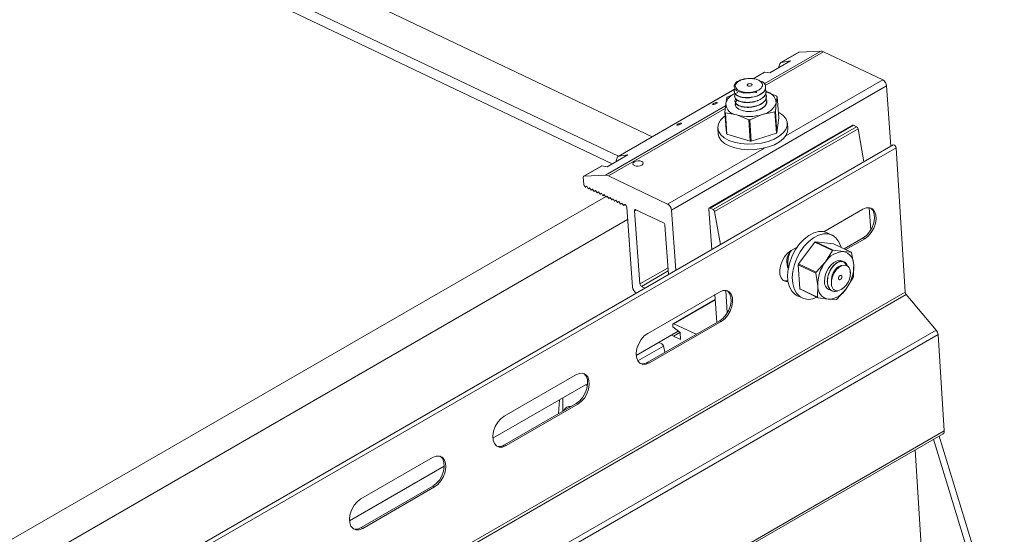
# Model space of a CAD drawing. Units: inches. Extents: x -2437 to 3431, y -124 to 1368.
# Drawn here: x 1160 to 1169, y 631 to 636 of the extents above; entities that cross this region are included whole.
import ezdxf

# ---------------------------------------------------------------- set-up
doc = ezdxf.new("R2010")
doc.units = ezdxf.units.IN
doc.header["$LTSCALE"] = 50
doc.header["$MEASUREMENT"] = 0
doc.layers.add('T-TEXT', color=1, linetype='Continuous', lineweight=30)

# ---------------------------------------------------------------- blocks, each defined once
blk = doc.blocks.new('EF 5D 72 CELL LAND 4 VIEW')
at = {"color": 7, "linetype": 'Continuous', "lineweight": 15}
for p, q in [((275.7093, 178.7924), (300.6226, 166.931)), ((275.4475, 178.5867), (300.309, 166.75)), ((275.4547, 178.4871), (300.2524, 166.6808)), ((301.9792, 167.714), (301.8134, 167.6183)), ((301.9792, 167.714), (301.8134, 167.6183)), ((301.9823, 167.7149), (301.8176, 167.6198)), ((301.9823, 167.7149), (302.1819, 167.7249)), ((302.2079, 167.7189), (302.7562, 167.4579)), ((301.9032, 167.6335), (301.7124, 167.5234)), ((301.7924, 167.5695), (301.8036, 167.605)), ((301.8176, 167.6198), (301.9032, 167.6335)), ((301.6605, 167.5301), (301.5545, 167.4689)), ((301.6605, 167.5301), (301.5545, 167.4689)), ((301.7124, 167.5234), (301.6624, 167.5303)), ((301.3902, 167.3741), (300.3065, 166.7486)), ((301.3902, 167.3741), (300.3065, 166.7486)), ((302.7922, 167.4022), (300.8008, 166.2529)), ((301.3173, 167.2977), (301.4165, 167.3405)), ((301.3173, 167.2977), (301.4165, 167.3405)), ((301.3816, 167.3507), (301.3817, 167.3489)), ((301.6727, 167.3922), (301.6725, 167.3941)), ((301.6759, 167.348), (301.6758, 167.3498)), ((301.6779, 167.347), (301.775, 167.3066)), ((301.6779, 167.347), (301.775, 167.3066)), ((302.7922, 167.4022), (302.8327, 166.8437)), ((301.3027, 167.2378), (301.3118, 167.2931)), ((301.3027, 167.2378), (301.3118, 167.2931)), ((301.3848, 167.3064), (301.3849, 167.3046)), ((301.388, 167.2621), (301.3881, 167.2603)), ((301.6726, 167.2778), (301.6775, 167.2705)), ((301.6791, 167.3037), (301.679, 167.3055)), ((301.6823, 167.2594), (301.6822, 167.2612)), ((301.7703, 167.2469), (301.7631, 167.1651)), ((301.7703, 167.2469), (301.7631, 167.1651)), ((301.7794, 167.3021), (301.7703, 167.2469)), ((301.7794, 167.3021), (301.7703, 167.2469)), ((301.7794, 167.3021), (301.7936, 167.1061)), ((301.2955, 167.156), (301.3027, 167.2378)), ((301.2955, 167.156), (301.3027, 167.2378)), ((301.2955, 167.156), (301.3098, 166.9601)), ((301.3, 167.1516), (301.3142, 166.9556)), ((301.4069, 167.1328), (301.3, 167.1516)), ((301.4069, 167.1328), (301.3, 167.1516)), ((301.3927, 167.2296), (301.3991, 167.2392)), ((301.7576, 167.1605), (301.6406, 167.1373)), ((301.7576, 167.1605), (301.6406, 167.1373)), ((301.7576, 167.1605), (301.7718, 166.9645)), ((301.7631, 167.1651), (301.7773, 166.9692)), ((301.5157, 167.0874), (301.4069, 167.1328)), ((301.5157, 167.0874), (301.4069, 167.1328)), ((301.5157, 167.0874), (301.5299, 166.8915)), ((301.6406, 167.1373), (301.5256, 167.0876)), ((301.6406, 167.1373), (301.5256, 167.0876)), ((301.5256, 167.0876), (301.5398, 166.8917)), ((301.7773, 166.9692), (301.7936, 167.1061)), ((302.4773, 167.038), (301.1498, 166.2718)), ((302.4773, 167.038), (301.1498, 166.2718)), ((301.158, 166.2714), (302.4856, 167.0377)), ((301.1861, 166.2581), (302.5137, 167.0243)), ((301.2002, 166.2381), (302.5278, 167.0043)), ((301.2298, 167.0097), (301.2336, 166.9574)), ((301.2298, 167.0097), (301.2336, 166.9574)), ((301.8773, 167.0042), (301.8735, 167.0565)), ((301.8773, 167.0042), (301.8735, 167.0565)), ((302.5137, 167.0243), (302.4856, 167.0377)), ((302.5819, 166.699), (302.5278, 167.0043)), ((301.3142, 166.9556), (301.5299, 166.8915)), ((301.5398, 166.8917), (301.7718, 166.9645)), ((302.853, 166.8555), (248.4215, 135.4406)), ((248.4487, 135.4134), (302.8801, 166.8282)), ((302.8801, 166.8282), (302.9641, 165.4934)), ((300.2056, 166.6538), (300.3963, 166.7638)), ((300.2968, 166.7353), (300.2855, 166.6999)), ((300.3963, 166.7638), (300.3108, 166.7502)), ((300.1537, 166.6604), (299.9878, 166.5647)), ((300.1537, 166.6604), (299.9878, 166.5647)), ((300.1556, 166.6606), (299.9909, 166.5656)), ((300.1556, 166.6606), (300.2056, 166.6538)), ((299.9885, 166.4922), (299.984, 166.5547)), ((299.9909, 166.5656), (300.1905, 166.5756)), ((300.2165, 166.5696), (300.7648, 166.3085)), ((300.0037, 166.4631), (299.9933, 166.4789)), ((300.0161, 166.4726), (300.0037, 166.4631)), ((300.0037, 166.4631), (300.0172, 166.4709)), ((300.0308, 166.4502), (300.0161, 166.4726)), ((300.0432, 166.4597), (300.0308, 166.4502)), ((300.0308, 166.4502), (300.0443, 166.458)), ((300.058, 166.4373), (300.0432, 166.4597)), ((300.0704, 166.4467), (300.058, 166.4373)), ((300.058, 166.4373), (300.0715, 166.4451)), ((300.0851, 166.4244), (300.0704, 166.4467)), ((300.0975, 166.4339), (300.0851, 166.4244)), ((300.0851, 166.4244), (300.0986, 166.4321)), ((300.1122, 166.4115), (300.0975, 166.4339)), ((300.1246, 166.4209), (300.1122, 166.4115)), ((300.1122, 166.4115), (300.1257, 166.4193)), ((300.1393, 166.3985), (300.1246, 166.4209)), ((300.1911, 166.3765), (250.8201, 137.8823)), ((300.1517, 166.408), (300.1393, 166.3985)), ((300.1393, 166.3985), (300.1528, 166.4063)), ((300.1664, 166.3856), (300.1517, 166.408)), ((300.1788, 166.3951), (300.1664, 166.3856)), ((300.1664, 166.3856), (300.1799, 166.3934)), ((300.1935, 166.3727), (300.1788, 166.3951)), ((300.2059, 166.3822), (300.1935, 166.3727)), ((300.1935, 166.3727), (300.207, 166.3805)), ((300.2206, 166.3598), (300.2059, 166.3822)), ((300.233, 166.3693), (300.2206, 166.3598)), ((300.2206, 166.3598), (300.2342, 166.3676)), ((300.2478, 166.3469), (300.233, 166.3693)), ((300.2601, 166.3564), (300.2478, 166.3469)), ((300.2478, 166.3469), (300.2613, 166.3547)), ((300.2749, 166.334), (300.2601, 166.3564)), ((300.2872, 166.3435), (300.2749, 166.334)), ((300.2749, 166.334), (300.2884, 166.3418)), ((300.3019, 166.3211), (300.2872, 166.3435)), ((300.3144, 166.3306), (300.3019, 166.3211)), ((300.3019, 166.3211), (300.3155, 166.3289)), ((300.3291, 166.3082), (300.3144, 166.3306)), ((300.3415, 166.3177), (300.3291, 166.3082)), ((300.3291, 166.3082), (300.3426, 166.316)), ((300.3562, 166.2953), (300.3415, 166.3177)), ((300.3686, 166.3048), (300.3562, 166.2953)), ((300.3562, 166.2953), (300.3708, 166.3037)), ((300.3726, 166.3029), (300.3686, 166.3048)), ((300.4408, 165.5393), (300.3869, 166.2806)), ((300.5089, 165.5685), (300.4597, 166.246)), ((300.4718, 166.2556), (300.7263, 166.1344)), ((300.8008, 166.2529), (300.8413, 165.6944)), ((301.1459, 166.2618), (301.1732, 165.886)), ((301.1861, 166.2581), (301.158, 166.2714)), ((301.2543, 165.9328), (301.2002, 166.2381)), ((302.2118, 166.052), (302.5719, 166.2598)), ((302.6453, 166.0675), (302.6303, 166.2745)), ((251.1325, 137.7335), (300.3953, 166.1653)), ((300.7407, 166.1122), (300.7739, 165.6555)), ((302.2866, 166.0211), (302.2432, 166.0418)), ((302.2866, 166.0211), (302.2432, 166.0418)), ((302.5745, 165.9941), (302.4008, 165.8938)), ((302.5891, 165.987), (302.4155, 165.8868)), ((302.5745, 165.9941), (302.5891, 165.987)), ((301.9081, 165.8767), (301.9638, 165.9088)), ((302.1278, 165.9554), (301.9769, 165.7535)), ((302.2904, 165.878), (302.1278, 165.9554)), ((302.3017, 165.941), (302.1348, 165.9594)), ((302.2974, 165.882), (302.1348, 165.9594)), ((302.226, 165.7718), (302.2904, 165.878)), ((302.226, 165.7718), (302.2904, 165.878)), ((302.2974, 165.882), (302.3919, 165.8676)), ((302.2974, 165.882), (302.3919, 165.8676)), ((302.4643, 165.8636), (302.3017, 165.941)), ((302.3919, 165.8676), (302.4643, 165.8636)), ((302.3919, 165.8676), (302.4643, 165.8636)), ((302.4684, 165.8583), (302.4874, 165.7429)), ((302.4684, 165.8583), (302.4874, 165.7429)), ((301.9769, 165.7535), (301.9739, 165.7442)), ((301.9739, 165.7442), (301.9899, 165.5238)), ((302.1365, 165.6668), (301.9739, 165.7442)), ((302.1395, 165.6761), (301.9769, 165.7535)), ((302.1395, 165.6761), (302.226, 165.7718)), ((302.1395, 165.6761), (302.226, 165.7718)), ((302.3736, 165.7805), (302.3761, 165.7772)), ((302.3736, 165.7805), (302.3761, 165.7772)), ((302.3992, 165.7726), (302.3991, 165.7726)), ((302.3992, 165.7726), (302.3991, 165.7726)), ((302.4874, 165.7429), (302.4844, 165.6379)), ((302.4874, 165.7429), (302.4844, 165.6379)), ((302.1555, 165.5513), (302.1365, 165.6668)), ((302.1555, 165.5513), (302.1365, 165.6668)), ((302.4814, 165.6286), (302.4169, 165.5224)), ((302.4814, 165.6286), (302.4169, 165.5224)), ((300.5568, 165.5302), (300.5233, 165.5462)), ((301.3177, 165.3013), (301.3027, 165.5083)), ((302.1525, 165.4464), (301.9899, 165.5238)), ((302.1565, 165.4411), (301.9939, 165.5185)), ((302.1525, 165.4464), (302.1555, 165.5513)), ((302.1525, 165.4464), (302.1555, 165.5513)), ((302.2748, 165.5125), (302.2554, 165.5183)), ((302.2748, 165.5125), (302.2554, 165.5183)), ((302.4169, 165.5224), (302.3305, 165.4267)), ((302.4169, 165.5224), (302.3305, 165.4267)), ((302.3846, 165.5236), (302.3885, 165.5268)), ((302.3846, 165.5236), (302.3885, 165.5268)), ((302.9641, 165.4934), (248.5327, 134.0785)), ((248.5429, 134.0546), (302.9744, 165.4694)), ((300.5805, 165.1105), (301.2443, 165.4936)), ((301.2066, 165.4251), (300.8158, 165.1995)), ((301.2066, 165.4251), (300.8158, 165.1995)), ((301.2033, 165.47), (301.222, 165.2135)), ((301.9657, 165.4591), (302.0091, 165.4384)), ((301.9657, 165.4591), (302.0091, 165.4384)), ((302.251, 165.4267), (302.1565, 165.4411)), ((302.251, 165.4267), (302.1565, 165.4411)), ((302.3235, 165.4226), (302.251, 165.4267)), ((302.3235, 165.4226), (302.251, 165.4267)), ((302.9744, 165.4694), (303.2517, 165.1413)), ((301.2469, 165.2279), (300.5831, 164.8448)), ((301.2615, 165.2208), (300.5977, 164.8376)), ((300.8119, 165.1895), (300.8133, 165.171)), ((300.8133, 165.171), (300.8809, 165.1182)), ((301.0285, 165.1018), (300.824, 165.1992)), ((301.2469, 165.2279), (301.2615, 165.2208)), ((248.8202, 133.7265), (303.2517, 165.1413)), ((248.8382, 133.6845), (303.2696, 165.0993)), ((300.475, 164.9073), (300.8638, 165.1316)), ((300.8195, 165.0859), (300.8009, 165.0954)), ((300.8195, 165.0859), (300.8786, 165.12)), ((300.8856, 165.0544), (300.8195, 165.0859)), ((300.8809, 165.1182), (300.8856, 165.0544)), ((303.2696, 165.0993), (303.3258, 164.2068)), ((300.7128, 165.0136), (300.6834, 165.0276)), ((300.7402, 164.9355), (300.7266, 164.9948)), ((300.5831, 164.8448), (300.5977, 164.8376)), ((299.2529, 164.3443), (299.9167, 164.7274)), ((299.1474, 164.141), (300.0252, 164.6476)), ((300.0229, 164.6243), (300.0038, 164.6353)), ((299.7943, 164.5144), (299.7943, 164.3895)), ((299.9193, 164.4617), (299.2555, 164.0786)), ((299.9339, 164.4545), (299.2701, 164.0714)), ((299.7548, 164.3667), (299.7636, 164.4967)), ((299.9193, 164.4617), (299.9339, 164.4545)), ((295.1116, 159.4468), (303.316, 164.1819)), ((303.8816, 162.1859), (303.2787, 164.1604)), ((303.8816, 162.1859), (303.2787, 164.1604)), ((299.2555, 164.0786), (299.2701, 164.0714)), ((297.9253, 163.5781), (298.5891, 163.9612)), ((303.0561, 164.0319), (303.1505, 162.5326)), ((297.8198, 163.3748), (298.6976, 163.8814)), ((298.5917, 163.6955), (297.9279, 163.3124)), ((298.6063, 163.6883), (297.9425, 163.3052)), ((298.5917, 163.6955), (298.6063, 163.6883)), ((297.9279, 163.3124), (297.9425, 163.3052))]:
    blk.add_line(p, q, dxfattribs=at)
at = {"color": 8, "linetype": 'Continuous', "lineweight": 15}
for p, q in [((301.6585, 167.4228), (302.1819, 167.7249)), ((302.2079, 167.7189), (301.6679, 167.4072)), ((301.6624, 167.5303), (301.5558, 167.4687)), ((301.8591, 166.9401), (302.7562, 167.4579)), ((301.3902, 167.3732), (300.3108, 166.7502)), ((300.1905, 166.5756), (301.3008, 167.2163)), ((301.2989, 167.1943), (300.2165, 166.5696)), ((300.7648, 166.3085), (301.6619, 166.8263)), ((300.4743, 166.2544), (300.4597, 166.246)), ((300.5089, 165.5685), (300.7693, 165.7188)), ((300.7714, 165.6895), (300.5233, 165.5462)), ((300.824, 165.1992), (301.207, 165.4202)), ((300.4901, 164.8553), (300.7272, 164.9921)), ((303.3258, 164.2068), (295.0949, 159.4564)), ((303.8289, 162.161), (303.2274, 164.1308))]:
    blk.add_line(p, q, dxfattribs=at)
at = {"color": 7, "linetype": 'Continuous', "lineweight": 15, "flags": 128}
for points in [[(301.9792, 167.714), (301.9807, 167.7146), (301.9823, 167.7149)], [(301.9792, 167.714), (301.9807, 167.7146), (301.9823, 167.7149)], [(301.5435, 167.4072), (301.5379, 167.4034), (301.5302, 167.4009), (301.5215, 167.4002), (301.5133, 167.4011), (301.5067, 167.4037), (301.5028, 167.4076), (301.5021, 167.4121), (301.5049, 167.4166), (301.5105, 167.4203), (301.5182, 167.4228), (301.5268, 167.4236), (301.5351, 167.4226), (301.5416, 167.42), (301.5455, 167.4162), (301.5462, 167.4116), (301.5435, 167.4072)], [(301.5919, 167.355), (301.5599, 167.3461), (301.5255, 167.3418), (301.4911, 167.3421), (301.4588, 167.3473), (301.4311, 167.3568), (301.4096, 167.37), (301.3959, 167.3861), (301.3909, 167.4039)], [(301.2178, 167.2393), (301.2104, 167.2355), (301.2018, 167.2323), (301.1934, 167.23), (301.1866, 167.229), (301.1823, 167.2294), (301.1812, 167.2312), (301.1834, 167.2342), (301.1886, 167.2378), (301.1961, 167.2415), (301.2047, 167.2448), (301.2129, 167.2471), (301.2198, 167.2481), (301.2241, 167.2477), (301.2252, 167.2458), (301.2231, 167.2429), (301.2178, 167.2393)], [(301.2178, 167.2393), (301.2104, 167.2355), (301.2018, 167.2323), (301.1934, 167.23), (301.1866, 167.229), (301.1823, 167.2294), (301.1812, 167.2312), (301.1834, 167.2342), (301.1886, 167.2378), (301.1961, 167.2415), (301.2047, 167.2448), (301.2129, 167.2471), (301.2198, 167.2481), (301.2241, 167.2477), (301.2252, 167.2458), (301.2231, 167.2429), (301.2178, 167.2393)], [(301.6828, 167.2529), (301.6826, 167.2452), (301.6734, 167.2222), (301.652, 167.2011), (301.6204, 167.1836), (301.5813, 167.1713), (301.5383, 167.1653), (301.495, 167.1662), (301.4555, 167.1739), (301.4231, 167.1876), (301.4008, 167.2062), (301.3907, 167.228), (301.3934, 167.2511), (301.4077, 167.2722)], [(301.6828, 167.2529), (301.6826, 167.2452), (301.6734, 167.2222), (301.652, 167.2011), (301.6204, 167.1836), (301.5813, 167.1713), (301.5383, 167.1653), (301.495, 167.1662), (301.4555, 167.1739), (301.4231, 167.1876), (301.4008, 167.2062), (301.3907, 167.228), (301.3934, 167.2511), (301.4077, 167.2722)], [(301.7897, 167.1599), (301.795, 167.157), (301.8326, 167.1309), (301.8585, 167.1007), (301.872, 167.0679), (301.8722, 167.0336), (301.8594, 166.9993), (301.834, 166.9663), (301.7971, 166.9361), (301.75, 166.9099), (301.6949, 166.8887)], [(301.7897, 167.1599), (301.795, 167.157), (301.8326, 167.1309), (301.8585, 167.1007), (301.872, 167.0679), (301.8722, 167.0336), (301.8594, 166.9993), (301.834, 166.9663), (301.7971, 166.9361), (301.75, 166.9099), (301.6949, 166.8887)], [(301.6949, 166.8887), (301.6339, 166.8734), (301.5696, 166.8647), (301.5044, 166.8628), (301.4413, 166.868), (301.3826, 166.8798), (301.3309, 166.898), (301.2882, 166.9217), (301.2563, 166.95), (301.2365, 166.9816), (301.2296, 167.0154), (301.2359, 167.0498), (301.2551, 167.0837), (301.2864, 167.1154), (301.2988, 167.1248)], [(301.6949, 166.8887), (301.6339, 166.8734), (301.5696, 166.8647), (301.5044, 166.8628), (301.4413, 166.868), (301.3826, 166.8798), (301.3309, 166.898), (301.2882, 166.9217), (301.2563, 166.95), (301.2365, 166.9816), (301.2296, 167.0154), (301.2359, 167.0498), (301.2551, 167.0837), (301.2864, 167.1154), (301.2988, 167.1248)], [(300.8859, 167.0477), (300.8912, 167.0513), (300.8933, 167.0543), (300.8922, 167.0561), (300.8879, 167.0566), (300.881, 167.0556), (300.8728, 167.0532), (300.8642, 167.05), (300.8567, 167.0462), (300.8515, 167.0426), (300.8493, 167.0397), (300.8504, 167.0379), (300.8547, 167.0374), (300.8615, 167.0384), (300.8699, 167.0407), (300.8785, 167.044), (300.8859, 167.0477)], [(300.8859, 167.0477), (300.8912, 167.0513), (300.8933, 167.0543), (300.8922, 167.0561), (300.8879, 167.0566), (300.881, 167.0556), (300.8728, 167.0532), (300.8642, 167.05), (300.8567, 167.0462), (300.8515, 167.0426), (300.8493, 167.0397), (300.8504, 167.0379), (300.8547, 167.0374), (300.8615, 167.0384), (300.8699, 167.0407), (300.8785, 167.044), (300.8859, 167.0477)], [(301.8773, 167.0042), (301.8761, 166.9812), (301.8633, 166.9469), (301.8378, 166.914), (301.8008, 166.8838), (301.7538, 166.8576), (301.6987, 166.8364)], [(301.8773, 167.0042), (301.8761, 166.9812), (301.8633, 166.9469), (301.8378, 166.914), (301.8008, 166.8838), (301.7538, 166.8576), (301.6987, 166.8364)], [(301.6987, 166.8364), (301.6377, 166.8211), (301.5733, 166.8124), (301.5082, 166.8105), (301.445, 166.8156), (301.3864, 166.8275), (301.3347, 166.8457), (301.292, 166.8694), (301.2601, 166.8976), (301.2403, 166.9293), (301.2336, 166.9574)], [(301.6987, 166.8364), (301.6377, 166.8211), (301.5733, 166.8124), (301.5082, 166.8105), (301.445, 166.8156), (301.3864, 166.8275), (301.3347, 166.8457), (301.292, 166.8694), (301.2601, 166.8976), (301.2403, 166.9293), (301.2336, 166.9574)], [(300.5251, 166.703), (300.5096, 166.7077), (300.4913, 166.7086), (300.473, 166.7058), (300.4575, 166.6995), (300.4471, 166.6908), (300.4434, 166.681), (300.4471, 166.6715), (300.4574, 166.6639), (300.4728, 166.6593), (300.4911, 166.6583), (300.5095, 166.6612), (300.525, 166.6674), (300.5354, 166.6761), (300.539, 166.6859), (300.5354, 166.6954), (300.5251, 166.703)], [(300.5251, 166.703), (300.5096, 166.7077), (300.4913, 166.7086), (300.473, 166.7058), (300.4575, 166.6995), (300.4471, 166.6908), (300.4434, 166.681), (300.4471, 166.6715), (300.4574, 166.6639), (300.4728, 166.6593), (300.4911, 166.6583), (300.5095, 166.6612), (300.525, 166.6674), (300.5354, 166.6761), (300.539, 166.6859), (300.5354, 166.6954), (300.5251, 166.703)], [(302.5719, 166.2598), (302.6044, 166.2729), (302.635, 166.2738), (302.6612, 166.2626), (302.6808, 166.24), (302.6923, 166.2081), (302.6947, 166.1692), (302.6879, 166.1267), (302.6724, 166.0839), (302.6495, 166.0442), (302.6209, 166.0111), (302.5891, 165.987)], [(302.644, 166.2715), (302.6466, 166.2697), (302.6662, 166.2472), (302.6777, 166.2152), (302.6802, 166.1764), (302.6733, 166.1338), (302.6579, 166.091), (302.6349, 166.0514), (302.6063, 166.0182), (302.5745, 165.9941)], [(301.9657, 165.4591), (301.9443, 165.472), (301.9146, 165.5023), (301.8927, 165.5427), (301.8794, 165.5917), (301.8754, 165.6471), (301.8808, 165.7068), (301.8953, 165.7683), (301.9184, 165.829), (301.949, 165.8865), (301.9861, 165.9384), (302.028, 165.9827), (302.073, 166.0174), (302.1193, 166.0412), (302.1651, 166.0531), (302.2083, 166.0526), (302.2432, 166.0418)], [(301.9657, 165.4591), (301.9443, 165.472), (301.9146, 165.5023), (301.8927, 165.5427), (301.8794, 165.5917), (301.8754, 165.6471), (301.8808, 165.7068), (301.8953, 165.7683), (301.9184, 165.829), (301.949, 165.8865), (301.9861, 165.9384), (302.028, 165.9827), (302.073, 166.0174), (302.1193, 166.0412), (302.1651, 166.0531), (302.2083, 166.0526), (302.2432, 166.0418)], [(302.1477, 165.4453), (302.1099, 165.4315), (302.0652, 165.4258), (302.0239, 165.4325), (301.9876, 165.4514), (301.958, 165.4816), (301.9361, 165.5221), (301.9229, 165.571), (301.9188, 165.6265), (301.9242, 165.6861), (301.9387, 165.7476), (301.9618, 165.8083), (301.9924, 165.8658), (302.0295, 165.9178), (302.0714, 165.962), (302.1164, 165.9967), (302.1627, 166.0205), (302.2084, 166.0325), (302.2517, 166.0319), (302.2906, 166.0191), (302.3237, 165.9944), (302.3497, 165.9588), (302.3673, 165.9139), (302.3686, 165.9092)], [(302.1477, 165.4453), (302.1099, 165.4315), (302.0652, 165.4258), (302.0239, 165.4325), (301.9876, 165.4514), (301.958, 165.4816), (301.9361, 165.5221), (301.9229, 165.571), (301.9188, 165.6265), (301.9242, 165.6861), (301.9387, 165.7476), (301.9618, 165.8083), (301.9924, 165.8658), (302.0295, 165.9178), (302.0714, 165.962), (302.1164, 165.9967), (302.1627, 166.0205), (302.2084, 166.0325), (302.2517, 166.0319), (302.2906, 166.0191), (302.3237, 165.9944), (302.3497, 165.9588), (302.3673, 165.9139), (302.3686, 165.9092)], [(301.8799, 165.589), (301.8622, 165.5899), (301.836, 165.6012), (301.8164, 165.6237), (301.8049, 165.6557), (301.8024, 165.6945), (301.8093, 165.7371), (301.8248, 165.7799), (301.8477, 165.8195), (301.8763, 165.8526), (301.9081, 165.8767)], [(302.2177, 165.5872), (302.2196, 165.6266), (302.2307, 165.6678), (302.2497, 165.7072), (302.2751, 165.7412), (302.3047, 165.7668), (302.3357, 165.7819), (302.3655, 165.7849), (302.3845, 165.7795)], [(302.2177, 165.5872), (302.2196, 165.6266), (302.2307, 165.6678), (302.2497, 165.7072), (302.2751, 165.7412), (302.3047, 165.7668), (302.3357, 165.7819), (302.3655, 165.7849), (302.3845, 165.7795)], [(302.3951, 165.773), (302.4109, 165.7551), (302.4184, 165.7396)], [(302.3951, 165.773), (302.4109, 165.7551), (302.4184, 165.7396)], [(302.373, 165.6471), (302.3766, 165.6426), (302.3781, 165.6359), (302.3771, 165.6279), (302.374, 165.6199), (302.369, 165.613), (302.363, 165.6084), (302.357, 165.6067), (302.3517, 165.6082), (302.348, 165.6127), (302.3466, 165.6194), (302.3475, 165.6274), (302.3507, 165.6354), (302.3557, 165.6423), (302.3617, 165.6469), (302.3678, 165.6486), (302.373, 165.6471)], [(302.373, 165.6471), (302.3766, 165.6426), (302.3781, 165.6359), (302.3771, 165.6279), (302.374, 165.6199), (302.369, 165.613), (302.363, 165.6084), (302.357, 165.6067), (302.3517, 165.6082), (302.348, 165.6127), (302.3466, 165.6194), (302.3475, 165.6274), (302.3507, 165.6354), (302.3557, 165.6423), (302.3617, 165.6469), (302.3678, 165.6486), (302.373, 165.6471)], [(301.2443, 165.4936), (301.2768, 165.5067), (301.3074, 165.5076), (301.3336, 165.4964), (301.3532, 165.4738), (301.3647, 165.4418), (301.3671, 165.403), (301.3603, 165.3605), (301.3448, 165.3176), (301.3219, 165.278), (301.2933, 165.2448), (301.2615, 165.2208)], [(301.3164, 165.5053), (301.319, 165.5035), (301.3386, 165.481), (301.3501, 165.449), (301.3526, 165.4101), (301.3457, 165.3676), (301.3303, 165.3248), (301.3073, 165.2852), (301.2787, 165.252), (301.2469, 165.2279)], [(300.5977, 164.8376), (300.5652, 164.8246), (300.5346, 164.8237), (300.5085, 164.8349), (300.4888, 164.8575), (300.4773, 164.8895), (300.4748, 164.9283), (300.4817, 164.9708), (300.4972, 165.0137), (300.5202, 165.0532), (300.5487, 165.0864), (300.5805, 165.1105)], [(299.9167, 164.7274), (299.9493, 164.7404), (299.9798, 164.7414), (300.006, 164.7301), (300.0256, 164.7076), (300.0371, 164.6756), (300.0395, 164.6368), (300.0327, 164.5942), (300.0172, 164.5514), (299.9943, 164.5118), (299.9657, 164.4786), (299.9339, 164.4545)], [(299.9888, 164.7391), (299.9914, 164.7373), (300.011, 164.7148), (300.0225, 164.6828), (300.025, 164.6439), (300.0181, 164.6014), (300.0027, 164.5586), (299.9797, 164.5189), (299.9511, 164.4858), (299.9193, 164.4617)], [(299.2701, 164.0714), (299.2376, 164.0584), (299.207, 164.0575), (299.1809, 164.0687), (299.1612, 164.0913), (299.1497, 164.1232), (299.1473, 164.1621), (299.1541, 164.2046), (299.1696, 164.2474), (299.1926, 164.287), (299.2211, 164.3202), (299.2529, 164.3443)], [(298.5891, 163.9612), (298.6217, 163.9742), (298.6522, 163.9752), (298.6784, 163.9639), (298.698, 163.9414), (298.7095, 163.9094), (298.7119, 163.8706), (298.7051, 163.828), (298.6896, 163.7852), (298.6667, 163.7456), (298.6381, 163.7124), (298.6063, 163.6883)], [(298.6612, 163.9728), (298.6638, 163.971), (298.6834, 163.9485), (298.6949, 163.9165), (298.6974, 163.8777), (298.6906, 163.8352), (298.6751, 163.7923), (298.6521, 163.7527), (298.6235, 163.7196), (298.5917, 163.6955)], [(297.9425, 163.3052), (297.91, 163.2922), (297.8794, 163.2912), (297.8533, 163.3025), (297.8336, 163.325), (297.8221, 163.357), (297.8197, 163.3959), (297.8265, 163.4384), (297.842, 163.4812), (297.865, 163.5208), (297.8935, 163.554), (297.9253, 163.5781)]]:
    blk.add_lwpolyline(points, dxfattribs=at)
at = {"color": 7, "linetype": 'Continuous', "lineweight": 15}
for centre, radius, start, end in [((302.1827, 167.6692), 0.0557, 63.20073, 90.82045), ((301.4629, 167.3667), 0.0923, 125.16263, 142.69255), ((302.7207, 167.3955), 0.0718, 5.41657, 60.38567), ((301.6584, 167.2379), 0.1122, 4.57514, 81.06503), ((301.4327, 167.2032), 0.1346, 109.03798, 165.07421), ((300.8618, 167.8311), 0.7014, 309.91091, 310.49632), ((301.6137, 167.3007), 0.1656, 279.38103, 341.03172), ((301.6664, 167.1947), 0.1559, 43.57225, 45.87354), ((301.2367, 167.1479), 0.0929, 102.38007, 118.15193), ((301.4, 167.2551), 0.144, 223.47709, 225.96869), ((301.4184, 167.2483), 0.1161, 185.19583, 264.33543), ((301.6912, 167.2447), 0.1073, 308.2838, 312.11323), ((301.5159, 167.5354), 0.4171, 254.84417, 287.39499), ((301.5136, 167.4257), 0.3383, 270.36404, 272.03749), ((300.9048, 166.9563), 0.093, 102.3837, 118.15103), ((301.7157, 167.0366), 0.0914, 307.9493, 312.44773), ((302.4812, 167.0305), 0.00841, 58.51244, 117.11352), ((302.4995, 166.9993), 0.0288, 10.02332, 60.368), ((301.4044, 167.0494), 0.1301, 223.34435, 226.10144), ((301.517, 167.8845), 0.9931, 270.74887, 271.3189), ((302.8549, 166.8303), 0.0253, 355.28883, 94.36907), ((299.9924, 166.557), 0.0087, 99.77896, 194.97716), ((300.1913, 166.5198), 0.0557, 63.20073, 90.82045), ((300.0175, 166.4952), 0.0291, 185.85954, 214.02669), ((300.3585, 166.278), 0.0285, 5.23475, 60.5037), ((300.4676, 166.2484), 0.00831, 59.9941, 196.90562), ((300.7293, 166.2461), 0.0718, 5.41657, 60.38567), ((301.1538, 166.2643), 0.00828, 59.87191, 197.42493), ((301.1719, 166.2331), 0.0288, 10.02332, 60.368), ((300.7122, 166.1095), 0.0287, 5.38804, 60.46392), ((302.0324, 165.7751), 0.1639, 142.9318, 205.32218), ((302.2409, 165.7676), 0.2192, 118.93298, 121.0494), ((302.4309, 165.6427), 0.274, 119.14458, 120.83779), ((302.3969, 165.6673), 0.2003, 91.42481, 148.55756), ((302.3678, 165.7502), 0.1198, 356.47473, 78.41217), ((302.3642, 165.7822), 0.1291, 36.14579, 39.09346), ((302.4984, 165.5632), 0.3431, 142.56312, 181.98877), ((302.2814, 165.6678), 0.1754, 290.20215, 12.28076), ((302.1445, 165.731), 0.3431, 322.56267, 1.98488), ((301.8609, 165.6679), 0.072, 251.96604, 284.13719), ((302.7065, 165.4908), 0.5965, 161.90425, 162.84198), ((302.6238, 165.5878), 0.1482, 160.20361, 163.98596), ((300.512, 165.546), 0.0715, 185.31232, 240.44453), ((300.5373, 165.5711), 0.0285, 185.23825, 240.61372), ((302.2087, 165.6862), 0.2725, 216.58241, 217.97217), ((302.275, 165.544), 0.1198, 176.48723, 258.41244), ((302.2913, 165.5817), 0.0738, 175.6982, 258.12419), ((302.2461, 165.6267), 0.2001, 271.38995, 328.59243), ((302.3227, 165.5605), 0.0695, 223.08211, 229.35795), ((302.2555, 165.5206), 0.127, 215.78612, 218.76846), ((302.19, 165.6619), 0.274, 299.14458, 300.83779), ((303.0073, 165.4977), 0.0434, 185.75863, 220.66354), ((300.8199, 165.192), 0.00829, 59.94786, 197.34898), ((303.1946, 165.092), 0.0754, 5.51848, 40.81897), ((300.6985, 164.9886), 0.0288, 12.45872, 60.35273), ((300.5348, 164.9149), 0.0852, 253.74978, 304.54693), ((303.3015, 164.2021), 0.0248, 305.82263, 11.13385), ((299.2072, 164.1487), 0.0852, 253.74978, 304.54693), ((297.8796, 163.3825), 0.0852, 253.74251, 304.5542)]:
    blk.add_arc(centre, radius, start, end, dxfattribs=at)
for centre, major_axis, ratio, start_param, end_param in [((301.8169, 167.5987), (0.0042, 0.0211), 0.668461, 0.242815, 1.403484), ((301.6758, 167.5172), (0.0156, -0.0126), 0.240912, 2.760951, 3.048689), ((300.3101, 166.729), (0.0042, 0.0211), 0.668461, 0.242815, 1.403484), ((300.1689, 166.6476), (0.0156, -0.0126), 0.240912, 2.760951, 3.048689), ((299.9022, 164.2902), (-0.0652, 0.1383), 0.625319, 5.925293, 6.745017), ((299.9443, 164.3145), (-0.0513, 0.1452), 0.666591, 0.408842, 0.53326)]:
    blk.add_ellipse(centre, major_axis=major_axis, ratio=ratio, start_param=start_param, end_param=end_param, dxfattribs=at)
for points, knots in [([(301.6352, 167.4442), (301.6373, 167.4432), (301.6539, 167.4358), (301.6698, 167.4136), (301.6758, 167.3808), (301.6574, 167.3477), (301.6195, 167.3195), (301.5675, 167.2999), (301.5092, 167.2919), (301.4537, 167.2957), (301.4093, 167.3105), (301.3838, 167.3342), (301.3773, 167.3568), (301.3875, 167.3698), (301.3906, 167.3737)], [0, 0, 0, 0, 0.013644, 0.106065, 0.202346, 0.296205, 0.390041, 0.486345, 0.578806, 0.674287, 0.76973, 0.862202, 0.958536, 1, 1, 1, 1]), ([(301.3894, 167.4226), (301.3856, 167.4156), (301.3775, 167.4005), (301.3837, 167.3774), (301.4048, 167.3566), (301.4397, 167.342), (301.4832, 167.3355), (301.5303, 167.3371), (301.5675, 167.3452), (301.5863, 167.3527), (301.5919, 167.355)], [0, 0, 0, 0, 0.123624, 0.263306, 0.402862, 0.542031, 0.676298, 0.810652, 0.944687, 1, 1, 1, 1]), ([(301.3909, 167.4039), (301.39, 167.4095), (301.3881, 167.4211), (301.3995, 167.4346), (301.4084, 167.4412), (301.4097, 167.4422)], [0, 0, 0, 0, 0.446264, 0.916345, 1, 1, 1, 1]), ([(301.4948, 167.4684), (301.4819, 167.4661), (301.4561, 167.4616), (301.424, 167.4468), (301.4011, 167.4279), (301.3927, 167.4127), (301.3911, 167.4046), (301.3909, 167.4039)], [0, 0, 0, 0, 0.239737, 0.479374, 0.719348, 0.975993, 1, 1, 1, 1]), ([(301.4097, 167.4422), (301.4205, 167.4478), (301.4421, 167.4592), (301.4769, 167.4686), (301.4988, 167.4691), (301.5051, 167.4692)], [0, 0, 0, 0, 0.415117, 0.833777, 1, 1, 1, 1]), ([(301.6337, 167.4346), (301.6317, 167.4368), (301.6236, 167.4457), (301.6026, 167.4592), (301.5657, 167.4694), (301.528, 167.4719), (301.5046, 167.4694), (301.4948, 167.4684)], [0, 0, 0, 0, 0.084838, 0.34072, 0.591495, 0.829491, 1, 1, 1, 1]), ([(301.5919, 167.355), (301.6013, 167.3599), (301.622, 167.3707), (301.6409, 167.392), (301.6463, 167.4149), (301.6378, 167.4282), (301.6337, 167.4346)], [0, 0, 0, 0, 0.231325, 0.502251, 0.764045, 1, 1, 1, 1]), ([(301.668, 167.3718), (301.6687, 167.371), (301.6786, 167.3608), (301.6774, 167.336), (301.6609, 167.3035), (301.6226, 167.2752), (301.5708, 167.2556), (301.5124, 167.2477), (301.4569, 167.2514), (301.4124, 167.2663), (301.3871, 167.2899), (301.3804, 167.312), (301.3901, 167.3244), (301.3927, 167.3277)], [0, 0, 0, 0, 0.008723, 0.11619, 0.220895, 0.325644, 0.433137, 0.536424, 0.642998, 0.74953, 0.852746, 0.960272, 1, 1, 1, 1]), ([(301.3845, 167.3491), (301.3846, 167.3435), (301.3849, 167.329), (301.4102, 167.3088), (301.4536, 167.2938), (301.5094, 167.2901), (301.5676, 167.298), (301.6199, 167.3177), (301.6567, 167.3458), (301.6744, 167.3723), (301.6709, 167.3875), (301.6699, 167.392)], [0, 0, 0, 0, 0.076299, 0.198589, 0.324948, 0.451069, 0.573432, 0.700778, 0.82486, 0.948972, 1, 1, 1, 1]), ([(301.3877, 167.3048), (301.3878, 167.2993), (301.3881, 167.2847), (301.4134, 167.2645), (301.4568, 167.2495), (301.5126, 167.2458), (301.5708, 167.2538), (301.6231, 167.2734), (301.6599, 167.3015), (301.6777, 167.3281), (301.6741, 167.3433), (301.6731, 167.3477)], [0, 0, 0, 0, 0.07642, 0.198718, 0.324934, 0.4512, 0.573472, 0.700827, 0.824918, 0.948969, 1, 1, 1, 1]), ([(301.5899, 167.3395), (301.5898, 167.3396), (301.5814, 167.3437), (301.5698, 167.3446), (301.5585, 167.3454)], [0, 0, 0, 0, 0.021273, 1, 1, 1, 1]), ([(301.6712, 167.3275), (301.672, 167.3267), (301.6817, 167.3165), (301.6806, 167.2917), (301.6642, 167.2592), (301.6258, 167.2309), (301.574, 167.2113), (301.5156, 167.2034), (301.4602, 167.2071), (301.4157, 167.222), (301.3904, 167.2456), (301.3837, 167.2677), (301.3933, 167.2801), (301.3958, 167.2835)], [0, 0, 0, 0, 0.0086, 0.116078, 0.220853, 0.325602, 0.433106, 0.53632, 0.642904, 0.749447, 0.852673, 0.96021, 1, 1, 1, 1]), ([(301.3909, 167.2606), (301.391, 167.255), (301.3913, 167.2405), (301.4166, 167.2202), (301.46, 167.2052), (301.5158, 167.2016), (301.574, 167.2095), (301.6263, 167.2291), (301.6631, 167.2572), (301.6808, 167.2838), (301.6773, 167.299), (301.6763, 167.3034)], [0, 0, 0, 0, 0.076299, 0.198589, 0.324948, 0.451069, 0.573432, 0.700778, 0.82486, 0.948972, 1, 1, 1, 1]), ([(301.6744, 167.2832), (301.6752, 167.2824), (301.685, 167.2722), (301.6839, 167.2473), (301.6672, 167.2152), (301.6327, 167.1881), (301.6012, 167.1778), (301.5873, 167.1733)], [0, 0, 0, 0, 0.02136, 0.284511, 0.540898, 0.797394, 1, 1, 1, 1]), ([(301.6328, 167.1906), (301.644, 167.198), (301.6683, 167.2142), (301.684, 167.2395), (301.6806, 167.2547), (301.6795, 167.2591)], [0, 0, 0, 0, 0.375388, 0.817945, 1, 1, 1, 1]), ([(301.8863, 165.7168), (301.8827, 165.7292), (301.8748, 165.7563), (301.88, 165.8079), (301.8933, 165.8528), (301.9077, 165.8733), (301.9114, 165.8787)], [0, 0, 0, 0, 0.258535, 0.568528, 0.888384, 1, 1, 1, 1]), ([(301.8863, 165.7168), (301.8827, 165.7292), (301.8748, 165.7563), (301.88, 165.8079), (301.8933, 165.8528), (301.9077, 165.8733), (301.9114, 165.8787)], [0, 0, 0, 0, 0.258535, 0.568528, 0.888384, 1, 1, 1, 1]), ([(302.3969, 165.7714), (302.389, 165.7747), (302.3705, 165.7823), (302.334, 165.7689), (302.2958, 165.737), (302.2645, 165.6896), (302.2452, 165.6339), (302.2412, 165.5791), (302.2519, 165.5333), (302.2698, 165.5164), (302.278, 165.5088)], [0, 0, 0, 0, 0.099803, 0.233603, 0.362117, 0.494732, 0.627408, 0.755952, 0.889708, 1, 1, 1, 1]), ([(302.3969, 165.7714), (302.389, 165.7747), (302.3705, 165.7823), (302.334, 165.7689), (302.2958, 165.737), (302.2645, 165.6896), (302.2452, 165.6339), (302.2412, 165.5791), (302.2519, 165.5333), (302.2698, 165.5164), (302.278, 165.5088)], [0, 0, 0, 0, 0.099803, 0.233603, 0.362117, 0.494732, 0.627408, 0.755952, 0.889708, 1, 1, 1, 1]), ([(302.2719, 165.513), (302.2652, 165.5219), (302.2517, 165.5398), (302.2429, 165.5819), (302.2468, 165.6332), (302.266, 165.6888), (302.2972, 165.7363), (302.3357, 165.7685), (302.3746, 165.7814), (302.4069, 165.7712), (302.4262, 165.7526), (302.4286, 165.7351), (302.4289, 165.7323)], [0, 0, 0, 0, 0.092142, 0.185104, 0.296295, 0.41108, 0.525863, 0.637038, 0.752818, 0.86563, 0.978437, 1, 1, 1, 1]), ([(302.2719, 165.513), (302.2652, 165.5219), (302.2517, 165.5398), (302.2429, 165.5819), (302.2468, 165.6332), (302.266, 165.6888), (302.2972, 165.7363), (302.3357, 165.7685), (302.3746, 165.7814), (302.4069, 165.7712), (302.4262, 165.7526), (302.4286, 165.7351), (302.4289, 165.7323)], [0, 0, 0, 0, 0.092142, 0.185104, 0.296295, 0.41108, 0.525863, 0.637038, 0.752818, 0.86563, 0.978437, 1, 1, 1, 1]), ([(302.3767, 165.74), (302.3677, 165.738), (302.3493, 165.7338), (302.3203, 165.7079), (302.2967, 165.6711), (302.2816, 165.6274), (302.2813, 165.5999), (302.2812, 165.5865)], [0, 0, 0, 0, 0.19203, 0.391861, 0.598121, 0.804352, 1, 1, 1, 1]), ([(302.3764, 165.7399), (302.3675, 165.7379), (302.3492, 165.7337), (302.3203, 165.7079), (302.2967, 165.6711), (302.2816, 165.6274), (302.2813, 165.5999), (302.2812, 165.5865)], [0, 0, 0, 0, 0.190327, 0.390579, 0.597274, 0.80394, 1, 1, 1, 1]), ([(302.3578, 165.7262), (302.3545, 165.7237), (302.3409, 165.7139), (302.3183, 165.6909), (302.2963, 165.6535), (302.2843, 165.6171), (302.2821, 165.5955), (302.2812, 165.5865)], [0, 0, 0, 0, 0.084542, 0.340671, 0.591478, 0.829454, 1, 1, 1, 1]), ([(302.3578, 165.7262), (302.3545, 165.7237), (302.3409, 165.7139), (302.3183, 165.6909), (302.2963, 165.6535), (302.2843, 165.6171), (302.2821, 165.5955), (302.2812, 165.5865)], [0, 0, 0, 0, 0.084542, 0.340671, 0.591478, 0.829454, 1, 1, 1, 1]), ([(302.4528, 165.7051), (302.4485, 165.713), (302.439, 165.73), (302.4155, 165.7429), (302.3866, 165.7427), (302.3671, 165.7315), (302.3578, 165.7262)], [0, 0, 0, 0, 0.231257, 0.502069, 0.763895, 1, 1, 1, 1]), ([(302.4528, 165.7051), (302.4485, 165.713), (302.439, 165.73), (302.4155, 165.7429), (302.3866, 165.7427), (302.3671, 165.7315), (302.3578, 165.7262)], [0, 0, 0, 0, 0.231257, 0.502069, 0.763895, 1, 1, 1, 1]), ([(302.4557, 165.6713), (302.4561, 165.678), (302.4569, 165.6904), (302.4541, 165.7005), (302.4528, 165.7051)], [0, 0, 0, 0, 0.540078, 1, 1, 1, 1]), ([(302.4557, 165.6713), (302.4561, 165.678), (302.4569, 165.6904), (302.4541, 165.7005), (302.4528, 165.7051)], [0, 0, 0, 0, 0.540078, 1, 1, 1, 1]), ([(302.342, 165.5032), (302.3304, 165.5011), (302.3067, 165.497), (302.2844, 165.5049), (302.2736, 165.512), (302.2719, 165.513)], [0, 0, 0, 0, 0.446243, 0.91626, 1, 1, 1, 1]), ([(302.342, 165.5032), (302.3304, 165.5011), (302.3067, 165.497), (302.2844, 165.5049), (302.2736, 165.512), (302.2719, 165.513)], [0, 0, 0, 0, 0.446243, 0.91626, 1, 1, 1, 1]), ([(302.2812, 165.5865), (302.2812, 165.5748), (302.2812, 165.5515), (302.2933, 165.5244), (302.3128, 165.5072), (302.3308, 165.5029), (302.3411, 165.5031), (302.342, 165.5032)], [0, 0, 0, 0, 0.239689, 0.47934, 0.719392, 0.976006, 1, 1, 1, 1]), ([(302.2812, 165.5865), (302.2812, 165.5748), (302.2812, 165.5515), (302.2933, 165.5244), (302.3128, 165.5072), (302.3308, 165.5029), (302.3411, 165.5031), (302.342, 165.5032)], [0, 0, 0, 0, 0.239689, 0.47934, 0.719392, 0.976006, 1, 1, 1, 1])]:
    blk.add_open_spline(points, degree=3, knots=knots, dxfattribs=at)
blk = doc.blocks.new('*U417')
at = {"layer": 'T-TEXT', "color": 254}
blk.add_blockref('EF 5D 72 CELL LAND 4 VIEW', (63.059, 21.9692), dxfattribs=at)

msp = doc.modelspace()

# ---------------------------------------------------------------- block references
at = {"layer": 'T-TEXT'}
msp.add_blockref('*U417', (801.8083, 446.2603), dxfattribs=at)

doc.saveas('drawing.dxf')
